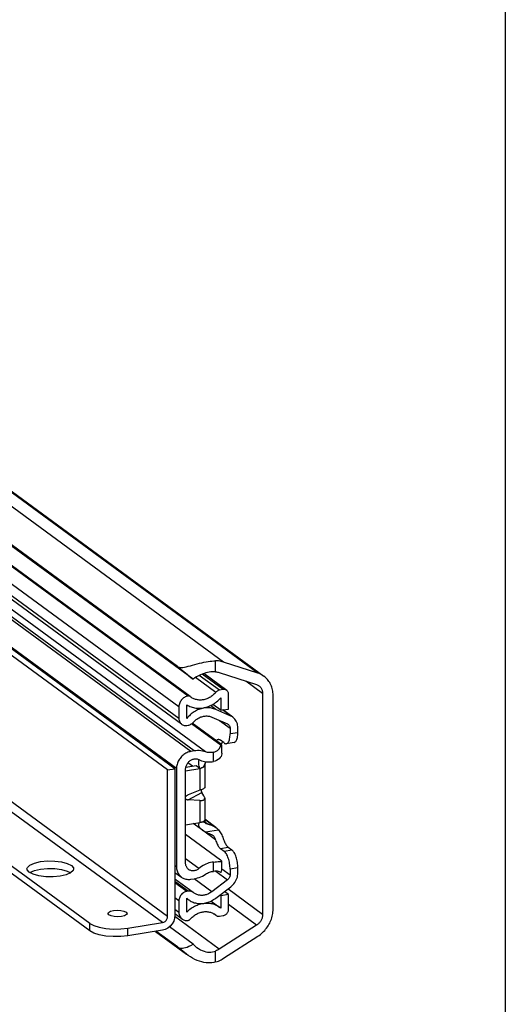
# Model space of a CAD drawing. Extents: x 0 to 1048, y 0 to 594.
# Drawn here: x 747 to 831, y 302 to 473 of the extents above; entities that cross this region are included whole.
import ezdxf

# ---------------------------------------------------------------- set-up
doc = ezdxf.new("R2010")
doc.units = 0
doc.header["$LTSCALE"] = 46.255
doc.header["$MEASUREMENT"] = 0
doc.layers.get('0').update_dxf_attribs({"linetype": 'CONTINUOUS'})

msp = doc.modelspace()

# ---------------------------------------------------------------- linework, layer by layer
at = {"color": 4, "linetype": 'Continuous'}
msp.add_line((831, 584), (831, 10), dxfattribs=at)
at = {"color": 9, "linetype": 'Continuous'}
for p, q in [((782.08664, 361.83125), (634.17025, 470.32268)), ((788.06185, 359.8953), (640.14546, 468.38673)), ((775.92171, 355.9334), (650.8267, 447.68615)), ((775.96096, 355.93966), (650.86596, 447.69241)), ((774.33567, 354.03598), (649.24066, 445.78874)), ((774.33567, 352.01564), (649.24066, 443.7684)), ((773.91159, 343.31286), (642.05469, 440.02522)), ((776.40393, 346.29451), (648.70608, 439.95636)), ((776.99303, 346.38846), (649.29518, 440.05031)), ((771.46456, 316.54894), (633.26838, 417.91093)), ((772.37086, 317.63317), (634.17469, 418.99517)), ((778.97558, 346.23113), (732.10622, 380.60815)), ((780.7089, 360.13781), (780.7089, 362.0398)), ((781.37211, 356.94362), (777.86099, 359.5189)), ((782.03929, 357.05002), (778.36959, 359.74161)), ((780.73491, 356.57052), (777.21142, 359.15488)), ((788.86567, 356.37426), (785.94162, 358.51894)), ((780.72514, 353.59578), (779.81271, 354.26502)), ((783.33077, 352.45157), (781.89667, 353.50343)), ((781.37423, 351.68315), (783.21749, 350.33119)), ((784.57695, 349.56133), (783.21749, 349.34451)), ((780.34637, 344.55336), (780.34637, 346.17192)), ((776.71465, 343.71266), (775.88919, 344.31811)), ((777.97763, 343.34802), (777.97763, 339.54507)), ((775.95012, 337.89211), (778.31808, 339.13923)), ((777.97763, 337.75404), (777.97763, 333.95109)), ((780.37831, 333.3001), (778.81484, 334.44685)), ((778.92067, 334.00244), (779.13214, 333.84734)), ((779.13214, 333.84734), (780.37831, 333.3001)), ((780.70279, 330.92532), (778.42863, 332.59334)), ((778.92149, 332.31846), (781.20819, 332.68316)), ((781.52701, 329.44133), (782.88647, 329.65815)), ((782.16094, 328.97637), (783.5204, 329.19318)), ((777.81469, 325.95662), (775.49763, 327.6561)), ((780.34637, 325.46734), (780.34637, 327.0859)), ((773.91159, 326.27388), (773.63969, 326.4733)), ((780.71464, 325.48282), (782.76433, 323.97945)), ((781.78983, 325.91266), (783.21749, 324.86552)), ((784.57695, 326.06901), (783.21749, 325.8522)), ((775.91318, 322.00913), (773.63969, 323.67665)), ((775.69513, 321.97436), (773.63969, 323.48195)), ((780.04541, 321.91822), (776.98152, 324.16547)), ((788.86567, 317.98243), (782.83519, 322.40557)), ((774.33567, 320.348), (773.63969, 320.85847)), ((774.33567, 318.32766), (773.63969, 318.83814)), ((787.81909, 316.11221), (782.94559, 319.68675)), ((781.32443, 311.93633), (773.61367, 317.59189)), ((780.73491, 317.83431), (780.41682, 318.06762)), ((758.83829, 315.10654), (758.83829, 316.42211)), ((765.48292, 314.27938), (765.48292, 315.59495)), ((780.7089, 309.71509), (780.7089, 311.61708))]:
    msp.add_line(p, q, dxfattribs=at)
at = {"color": 7, "linetype": 'Continuous'}
for p, q in [((774.06427, 361.08544), (628.26097, 468.027)), ((641.18751, 467.85481), (789.1039, 359.36338)), ((776.78947, 358.85519), (629.52302, 466.86991)), ((776.25668, 355.87299), (651.16167, 447.62574)), ((772.37086, 343.09884), (634.17469, 444.46084)), ((773.63969, 343.30121), (635.44352, 444.6632)), ((774.80798, 351.02293), (649.71298, 442.77568)), ((758.83829, 316.42211), (624.86831, 414.68434)), ((758.83829, 315.10654), (624.86831, 413.36878)), ((788.06185, 359.8953), (782.08664, 361.83125)), ((782.63072, 356.91668), (778.64516, 359.83995)), ((781.32443, 360.0149), (787.81909, 357.91064)), ((775.96096, 355.93966), (775.92171, 355.9334)), ((776.27893, 355.85529), (776.25666, 355.87301)), ((782.03929, 357.05002), (781.37211, 356.94362)), ((782.94559, 353.67072), (782.94559, 356.25487)), ((788.86567, 356.37426), (788.86567, 317.98243)), ((790.67828, 318.88053), (790.67828, 356.05433)), ((775.69513, 352.00638), (775.69513, 354.41912)), ((781.58613, 353.4539), (780.2018, 354.46926)), ((781.58613, 355.6001), (781.58613, 353.4539)), ((774.33567, 354.03598), (774.33567, 352.01564)), ((783.33077, 352.45157), (780.72514, 353.59578)), ((781.58613, 353.4539), (782.94559, 353.67072)), ((783.71104, 352.23235), (781.96352, 353.51409)), ((775.69513, 350.82292), (775.91318, 350.8577)), ((781.64154, 347.34586), (776.51835, 351.10354)), ((781.5556, 347.60285), (776.64905, 351.20163)), ((780.04541, 352.26668), (782.76433, 351.07271)), ((783.21749, 350.33119), (783.21749, 349.34451)), ((784.57695, 349.56133), (784.57695, 350.41237)), ((782.16094, 347.77022), (781.52701, 348.23518)), ((781.72235, 347.63405), (781.6593, 347.522)), ((781.78983, 345.97571), (781.78983, 347.37112)), ((783.91414, 347.86747), (782.55468, 347.65065)), ((776.99303, 346.38846), (776.40393, 346.29451)), ((772.37086, 343.09884), (773.63969, 343.30121)), ((772.37086, 317.63317), (772.37086, 343.09884)), ((773.63969, 343.30121), (773.63969, 317.83554)), ((773.91159, 343.31286), (773.91159, 326.27388)), ((775.49763, 342.95249), (777.97763, 343.34802)), ((775.49763, 326.88255), (775.49763, 343.21008)), ((777.33848, 343.81215), (775.52879, 343.52353)), ((777.97241, 343.34718), (777.33848, 343.81215)), ((778.81484, 343.81877), (778.81484, 339.98872)), ((777.97763, 339.54507), (775.95012, 338.76027)), ((778.67898, 338.59264), (778.31808, 339.13923)), ((777.97763, 337.75404), (775.95012, 337.89211)), ((778.81484, 338.20932), (778.81484, 334.37927)), ((775.49763, 333.55556), (777.97763, 333.95109)), ((778.41315, 332.60443), (776.82726, 333.76762)), ((780.75866, 333.09168), (778.81484, 334.5174)), ((778.88447, 332.33471), (778.92149, 332.31846)), ((780.75774, 333.09042), (780.8232, 333.04434)), ((781.5556, 327.42884), (775.49763, 331.87215)), ((781.52701, 329.44133), (782.16094, 328.97637)), ((782.88647, 329.65815), (783.5204, 329.19318)), ((781.78983, 325.81802), (781.78983, 327.21343)), ((773.63969, 325.28843), (774.77749, 324.4539)), ((781.63404, 325.26867), (781.5165, 325.33873)), ((781.64154, 325.26308), (781.63404, 325.26867)), ((783.21749, 325.8522), (783.21749, 324.86552)), ((784.57695, 325.21797), (784.57695, 326.06901)), ((776.80033, 321.80913), (773.63969, 324.12734)), ((776.40393, 324.08722), (776.99303, 324.18117)), ((782.76433, 323.97945), (780.04541, 321.91822)), ((775.91318, 322.00913), (775.69513, 321.97436)), ((776.83743, 321.78066), (776.80026, 321.80917)), ((776.91167, 321.72372), (776.83743, 321.78066)), ((780.72514, 320.80593), (783.33077, 322.78128)), ((782.94559, 321.43926), (782.24163, 321.95559)), ((774.33567, 320.348), (774.33567, 318.32766)), ((775.69513, 318.37816), (775.69513, 320.7909)), ((775.69513, 320.75578), (776.0245, 320.5142)), ((779.91344, 320.3073), (781.46185, 319.1716)), ((781.58613, 321.22245), (781.42777, 321.3386)), ((782.94559, 321.43926), (781.58613, 321.22245)), ((781.58613, 321.22245), (781.58613, 319.07624)), ((782.94559, 318.85511), (782.94559, 321.43926)), ((781.58613, 319.07624), (781.46183, 319.17161)), ((763.74472, 317.57278), (763.10842, 317.60628)), ((764.37007, 317.62512), (763.74472, 317.57278)), ((765.48292, 315.59495), (771.46456, 316.54894)), ((774.8867, 317.16949), (773.63969, 318.08413)), ((775.92171, 316.93615), (775.96096, 316.94241)), ((780.73351, 317.8324), (780.38888, 318.08518)), ((780.73491, 317.83431), (780.78072, 317.79777)), ((781.37211, 317.66447), (782.03929, 317.77087)), ((771.46456, 315.23337), (765.48292, 314.27938)), ((770.24401, 315.03871), (775.63964, 311.0812)), ((774.06427, 312.32376), (770.34153, 315.05426)), ((776.78947, 312.81025), (772.67796, 315.8259)), ((787.81909, 316.11221), (781.32443, 311.93633)), ((782.08664, 310.3631), (788.06185, 314.20499))]:
    msp.add_line(p, q, dxfattribs=at)
for points in [[(774.06427, 361.08544), (774.20358, 361.00165), (774.36498, 360.94037), (774.55041, 360.90295), (774.76348, 360.89031), (775.00724, 360.90326), (775.28498, 360.94202), (775.59714, 361.00529), (775.94257, 361.09007), (776.31902, 361.19199), (776.71781, 361.30429), (777.11992, 361.41735), (777.51882, 361.52602), (777.91155, 361.62729), (778.297, 361.7194), (778.67178, 361.80066), (779.03436, 361.87027), (779.38742, 361.92843), (779.73367, 361.97513), (780.07103, 362.00958), (780.39669, 362.03121), (780.7089, 362.0398)], [(774.06427, 361.08544), (774.20658, 360.97941), (774.36726, 360.85656), (774.54692, 360.71637), (774.74641, 360.55808), (774.96675, 360.38073), (775.20911, 360.18324), (775.47472, 359.96443), (775.76475, 359.72312), (776.08019, 359.45828), (776.42172, 359.16909), (776.78947, 358.85519)], [(782.08664, 361.83125), (781.86624, 361.89601), (781.64144, 361.9489), (781.41277, 361.98981), (781.18076, 362.01864), (780.94595, 362.03531), (780.7089, 362.0398)], [(780.7089, 360.13781), (780.44924, 360.15038), (780.17935, 360.14553), (779.89888, 360.12329), (779.60909, 360.08357), (779.31252, 360.02657), (779.0105, 359.95233), (778.69924, 359.85914), (778.37932, 359.74564), (778.05341, 359.61085), (777.72501, 359.45391), (777.39838, 359.27397), (777.08297, 359.07306), (776.78947, 358.85519)], [(780.7089, 360.13781), (780.86669, 360.1201), (781.02214, 360.09366), (781.17486, 360.05857), (781.32443, 360.0149)], [(789.1039, 359.36338), (789.04577, 359.40515), (788.86239, 359.52603), (788.6718, 359.63576), (788.47449, 359.73406), (788.271, 359.82064), (788.06185, 359.8953)], [(790.67828, 356.05433), (790.67226, 356.29554), (790.6542, 356.5342), (790.62416, 356.76965), (790.58222, 357.00128), (790.52849, 357.22848), (790.46311, 357.45063), (790.38625, 357.66715), (790.29812, 357.87745), (790.19896, 358.08099), (790.08902, 358.27723), (789.9686, 358.46563), (789.83802, 358.64569), (789.69763, 358.81695), (789.5478, 358.97894), (789.38893, 359.13124), (789.22143, 359.27343), (789.1039, 359.36338)], [(787.81909, 357.91064), (787.92694, 357.87109), (788.03089, 357.82358), (788.13049, 357.76834), (788.22529, 357.7056), (788.23591, 357.69788)], [(788.23591, 357.69788), (788.31487, 357.63565), (788.39884, 357.55879), (788.47682, 357.47538), (788.54845, 357.38578), (788.61343, 357.29038), (788.67147, 357.18962), (788.7223, 357.08395), (788.7657, 356.97383), (788.80147, 356.85975), (788.82946, 356.74223), (788.84955, 356.62178), (788.86163, 356.49894), (788.86567, 356.37426)], [(775.92171, 355.9334), (775.75593, 355.89795), (775.59191, 355.84485), (775.43163, 355.77476), (775.27655, 355.68831), (775.12874, 355.58664), (774.9894, 355.4706), (774.86049, 355.34181), (774.74301, 355.20125), (774.63862, 355.05095), (774.54813, 354.89205), (774.47281, 354.72677), (774.41328, 354.55649), (774.37034, 354.38346), (774.34436, 354.20925), (774.33567, 354.03598)], [(776.25666, 355.87301), (776.23459, 355.88797), (776.18546, 355.91375), (776.13277, 355.93198), (776.07721, 355.94247), (776.01945, 355.94506), (775.96096, 355.93966)], [(776.43467, 355.73139), (776.39921, 355.75787), (776.27893, 355.85529)], [(780.73491, 356.57052), (780.61485, 356.43453), (780.48911, 356.30425), (780.35802, 356.18003), (780.22193, 356.06221), (780.08122, 355.9511), (779.93626, 355.847), (779.78744, 355.7502), (779.63517, 355.66095), (779.47985, 355.5795), (779.3219, 355.50605), (779.16175, 355.44083), (778.99983, 355.38398), (778.83657, 355.33568), (778.67242, 355.29605), (778.50782, 355.2652), (778.34321, 355.24321), (778.17904, 355.23014), (778.01574, 355.22603), (777.85376, 355.23088), (777.69354, 355.24468), (777.5355, 355.2674), (777.38007, 355.29898), (777.22767, 355.33933), (777.07871, 355.38833), (776.9336, 355.44587), (776.79272, 355.51178), (776.65645, 355.58589), (776.52516, 355.66799), (776.43467, 355.73139)], [(781.37211, 356.94362), (781.27139, 356.92173), (781.17182, 356.88844), (781.07492, 356.84426), (780.98148, 356.78955), (780.8931, 356.72524), (780.81048, 356.65186), (780.73491, 356.57052)], [(782.63074, 356.91666), (782.55408, 356.96582), (782.46052, 357.00954), (782.36063, 357.04022), (782.25622, 357.0573), (782.14852, 357.06059), (782.03929, 357.05002)], [(782.94559, 356.25487), (782.93899, 356.36707), (782.91925, 356.4756), (782.88671, 356.57867), (782.84175, 356.67506), (782.7852, 356.76305), (782.71762, 356.8417), (782.64033, 356.90951), (782.63074, 356.91666)], [(775.69513, 354.41912), (775.87208, 354.3095), (776.05531, 354.21001), (776.24438, 354.12088), (776.43884, 354.04233), (776.63823, 353.97453), (776.84207, 353.91766), (777.04988, 353.87185), (777.26116, 353.8372), (777.4754, 353.81381), (777.6921, 353.80172), (777.91074, 353.80097), (778.13079, 353.81155), (778.35174, 353.83345), (778.57305, 353.8666), (778.7942, 353.91093), (779.01466, 353.96634), (779.2339, 354.03269), (779.4514, 354.10983), (779.66665, 354.19756), (779.87912, 354.29569), (780.08831, 354.40397), (780.29373, 354.52215), (780.49487, 354.64995), (780.69128, 354.78706), (780.88246, 354.93316), (781.06797, 355.08789), (781.24737, 355.25088), (781.42023, 355.42176), (781.58613, 355.6001)], [(780.72514, 353.59578), (780.54649, 353.66816), (780.36322, 353.73043), (780.17577, 353.78246), (779.98462, 353.82409), (779.79024, 353.85525), (779.59311, 353.87583), (779.39372, 353.8858), (779.19257, 353.88513), (778.99016, 353.87382), (778.787, 353.8519), (778.58358, 353.81943), (778.38042, 353.77648), (778.17802, 353.72316), (777.97688, 353.6596), (777.77751, 353.58596), (777.58039, 353.50244), (777.38603, 353.40922), (777.1949, 353.30655), (777.00748, 353.19468), (776.82423, 353.07389), (776.64562, 352.94447), (776.47208, 352.80676), (776.30405, 352.66109), (776.14194, 352.50783), (775.98617, 352.34735), (775.8371, 352.18007), (775.69513, 352.00638)], [(776.83743, 351.38098), (776.9504, 351.50171), (777.06867, 351.61667), (777.19187, 351.72549), (777.31964, 351.82784), (777.45158, 351.92342), (777.58729, 352.01193), (777.72635, 352.09309), (777.86835, 352.16667), (778.01284, 352.23244), (778.15939, 352.2902), (778.30754, 352.33976), (778.45685, 352.38098), (778.60686, 352.41374), (778.75712, 352.43793), (778.90715, 352.45348), (779.05651, 352.46034), (779.20474, 352.45849), (779.35138, 352.44794), (779.49599, 352.42872), (779.63813, 352.40088), (779.77736, 352.36452), (779.91326, 352.31974), (780.04541, 352.26668)], [(783.71105, 352.23234), (783.53029, 352.35045), (783.33077, 352.45157)], [(774.33567, 352.01564), (774.34422, 351.85919), (774.36975, 351.70743), (774.41196, 351.56227), (774.4703, 351.42554), (774.54404, 351.29896), (774.63226, 351.18411), (774.73385, 351.08245), (774.808, 351.02292)], [(774.808, 351.02292), (774.84752, 350.99525), (774.97186, 350.92361), (775.10529, 350.86843), (775.24613, 350.83041), (775.39262, 350.81001), (775.54292, 350.80751), (775.69513, 350.82292)], [(775.91318, 350.8577), (776.05806, 350.88883), (776.20143, 350.93572), (776.34125, 350.99767), (776.4765, 351.07424), (776.60504, 351.16423), (776.72592, 351.26695), (776.83743, 351.38098)], [(782.76433, 351.07271), (782.85237, 351.02672), (782.90262, 350.99298)], [(782.90262, 350.99298), (782.93316, 350.96931), (783.00542, 350.90143), (783.06842, 350.82373), (783.12106, 350.7376), (783.16285, 350.64382), (783.19304, 350.54405), (783.21136, 350.43928), (783.21749, 350.33119)], [(784.57695, 350.41237), (784.56566, 350.65619), (784.5319, 350.89431), (784.47601, 351.12425), (784.39838, 351.34441), (784.29993, 351.55224), (784.18125, 351.74644), (784.04377, 351.92468), (783.88836, 352.08587), (783.71105, 352.23234)], [(782.55469, 347.65065), (782.56526, 347.65249), (782.65899, 347.68231), (782.74793, 347.7356), (782.83121, 347.81185), (782.90803, 347.91033), (782.97766, 348.03008), (783.03943, 348.16995), (783.09273, 348.3286), (783.13706, 348.50449), (783.17199, 348.69593), (783.19718, 348.90109), (783.2124, 349.11798), (783.21749, 349.34451)], [(783.91415, 347.86747), (783.92472, 347.8693), (784.01845, 347.89913), (784.10739, 347.95242), (784.19067, 348.02867), (784.26749, 348.12714), (784.33712, 348.24689), (784.39889, 348.38676), (784.45219, 348.54541), (784.49652, 348.7213), (784.53145, 348.91275), (784.55665, 349.11791), (784.57186, 349.33479), (784.57695, 349.56133)], [(780.34637, 346.17192), (780.57689, 346.24099), (780.79682, 346.34139), (781.00277, 346.47338), (781.19271, 346.63783), (781.36503, 346.83692), (781.51642, 347.07276), (781.64154, 347.34586)], [(781.13328, 348.35475), (781.06989, 348.3392), (780.9866, 348.30099), (780.90763, 348.24346), (780.83362, 348.16706), (780.81724, 348.14441)], [(781.52701, 348.23518), (781.43259, 348.29504), (781.33892, 348.33561), (781.24676, 348.35658), (781.15684, 348.35778), (781.13328, 348.35475)], [(781.78981, 347.36866), (781.78606, 347.38587), (781.74792, 347.44056), (781.67047, 347.5133), (781.5556, 347.60285)], [(781.64154, 347.34586), (781.73521, 347.33683), (781.78264, 347.35074), (781.78981, 347.36866)], [(781.90546, 347.95761), (781.88385, 347.92071), (781.80483, 347.78132), (781.72235, 347.63405)], [(782.16094, 347.77022), (782.2645, 347.70557), (782.36706, 347.66418), (782.46764, 347.64642), (782.55469, 347.65065)], [(776.40393, 346.29451), (776.22613, 346.25957), (776.04924, 346.21163), (775.87415, 346.15096), (775.70176, 346.07784), (775.53295, 345.99267), (775.36858, 345.89586), (775.20948, 345.78791), (775.05647, 345.66938), (774.91033, 345.54086), (774.77179, 345.40302), (774.64158, 345.25655), (774.52034, 345.10221), (774.40871, 344.94077), (774.30724, 344.77306), (774.21645, 344.59993), (774.13682, 344.42227), (774.06873, 344.24099), (774.01254, 344.057), (773.96855, 343.87124), (773.93696, 343.68467), (773.91794, 343.49822), (773.91159, 343.31286)], [(779.13676, 346.18214), (778.70803, 346.3125), (778.43329, 346.37454), (778.15254, 346.41697), (777.86693, 346.43964), (777.57767, 346.44244), (777.28597, 346.42535), (776.99303, 346.38846)], [(780.34637, 346.17192), (780.16994, 346.13751), (779.99349, 346.11499), (779.81776, 346.10444), (779.64349, 346.10591), (779.47142, 346.1194), (779.30227, 346.14484), (779.13676, 346.18214)], [(781.78982, 345.97777), (781.78188, 345.85826), (781.73324, 345.6502), (781.63962, 345.43672), (781.50297, 345.22954), (781.32818, 345.0394), (781.11996, 344.87286), (780.88255, 344.73421), (780.62116, 344.62679), (780.34637, 344.55336)], [(775.49763, 343.21008), (775.50275, 343.33912), (775.51808, 343.4689), (775.54351, 343.59854), (775.57887, 343.72716), (775.62392, 343.85387), (775.67835, 343.9778), (775.74179, 344.09811), (775.81379, 344.21397), (775.89388, 344.32458), (775.98149, 344.4292), (776.07603, 344.52709), (776.17685, 344.6176), (776.28327, 344.7001), (776.39454, 344.77403), (776.50992, 344.83888), (776.6286, 344.89421), (776.74978, 344.93963), (776.87263, 344.97484), (776.9963, 344.99959), (777.11995, 345.01372), (777.24273, 345.01713), (777.3638, 345.00979), (777.48233, 344.99176), (777.59751, 344.96316), (777.70855, 344.92419), (777.81469, 344.8751)], [(777.97241, 343.34718), (777.89927, 343.54581), (777.8423, 343.75541), (777.80339, 343.973), (777.784, 344.19553), (777.7851, 344.42085), (777.80763, 344.6486), (777.84895, 344.85876)], [(777.81469, 344.8751), (778.04218, 344.76661), (778.27794, 344.67442), (778.52105, 344.59891), (778.77056, 344.54036), (779.02549, 344.499), (779.28487, 344.47499), (779.54767, 344.46843), (779.81288, 344.47935), (780.07946, 344.50769), (780.34637, 344.55336)], [(778.27266, 343.43206), (778.38255, 343.48791), (778.48532, 343.55856), (778.5773, 343.64336), (778.65696, 343.74083), (778.72445, 343.848), (778.78224, 343.96199), (778.83405, 344.08049), (778.88565, 344.20576), (778.91253, 344.27006)], [(778.91255, 344.27005), (778.88907, 344.21101), (778.85621, 344.10943), (778.83301, 344.00931), (778.81931, 343.912), (778.81484, 343.81877)], [(778.91253, 344.27006), (778.94303, 344.3398), (779.01105, 344.47882), (779.02339, 344.49934)], [(777.97763, 343.34802), (778.08106, 343.36862), (778.17967, 343.39668), (778.27266, 343.43206)], [(775.95012, 338.76027), (775.83575, 338.71029), (775.80152, 338.69291)], [(778.81483, 339.98921), (778.81436, 339.98427), (778.80106, 339.95882), (778.76999, 339.92807), (778.72188, 339.89248), (778.65754, 339.85248), (778.57774, 339.80853), (778.48335, 339.76105), (778.37518, 339.71048), (778.25414, 339.65729), (778.12124, 339.60197), (777.97763, 339.54507)], [(778.16704, 339.62103), (778.16892, 339.59232), (778.17726, 339.52688), (778.18988, 339.45984), (778.20691, 339.39201), (778.22839, 339.32446), (778.25427, 339.25861), (778.28433, 339.19621), (778.31808, 339.13923)], [(775.80152, 338.69291), (775.73775, 338.65681), (775.65493, 338.60129), (775.58632, 338.54493), (775.53109, 338.48877), (775.49763, 338.44568)], [(775.49763, 338.06246), (775.53003, 338.03083), (775.58514, 337.99212), (775.65376, 337.95743), (775.73677, 337.92812), (775.83515, 337.90571), (775.95012, 337.89211)], [(777.97763, 337.75404), (778.12124, 337.74986), (778.25414, 337.75734), (778.37518, 337.77612), (778.48335, 337.80581), (778.57774, 337.84599), (778.65754, 337.89625), (778.72188, 337.95615), (778.76999, 338.02519), (778.80106, 338.10283), (778.81436, 338.18844), (778.81483, 338.2087)], [(778.81483, 338.2087), (778.80922, 338.28125), (778.78511, 338.38032), (778.74171, 338.48456), (778.67898, 338.59264)], [(778.4119, 332.60534), (778.27766, 332.71222), (778.13145, 332.85225), (778.01321, 332.99256), (777.9207, 333.13148), (777.85245, 333.26735), (777.80763, 333.39772), (777.7851, 333.52109), (777.784, 333.63486), (777.80339, 333.7374), (777.84229, 333.82606), (777.89926, 333.89792), (777.97241, 333.95026)], [(778.27266, 333.99257), (778.17967, 333.98093), (778.08106, 333.967), (777.97763, 333.95109)], [(779.28061, 333.6638), (779.18448, 333.69489), (779.0905, 333.73873), (779.00774, 333.7902), (778.93895, 333.84197), (778.88122, 333.88855), (778.82973, 333.92736), (778.77852, 333.95871), (778.72212, 333.98298), (778.65656, 333.9997), (778.57864, 334.00853), (778.48767, 334.00956), (778.38464, 334.00375), (778.27266, 333.99257)], [(778.81484, 334.37927), (778.81873, 334.29559), (778.83008, 334.2176), (778.84859, 334.1454), (778.87428, 334.07909), (778.90707, 334.01987), (778.94649, 333.96933), (778.99386, 333.92705)], [(780.40715, 333.27689), (780.02302, 333.42595), (779.64816, 333.5564), (779.28061, 333.6638)], [(778.88447, 332.33471), (778.65452, 332.44927), (778.45205, 332.57654), (778.4119, 332.60534)], [(778.92149, 332.31846), (779.3007, 332.15052), (779.6821, 331.97885), (780.05934, 331.80643)], [(780.75774, 333.09043), (780.64578, 333.1605), (780.52886, 333.22277), (780.40715, 333.27689)], [(780.8232, 333.04434), (780.88163, 332.99985), (780.99781, 332.9012), (781.10655, 332.79535), (781.20819, 332.68316)], [(781.20819, 332.68316), (781.3387, 332.51809), (781.4577, 332.34464), (781.56663, 332.16454), (781.66716, 331.97874), (781.76019, 331.78931), (781.84822, 331.5947), (781.93238, 331.39588), (782.01353, 331.19475), (782.09294, 330.99281), (782.17157, 330.79282), (782.25092, 330.59686)], [(780.21216, 331.71604), (780.14766, 331.7593), (780.05934, 331.80643)], [(780.70279, 330.92532), (780.66309, 331.05074), (780.61746, 331.16917), (780.56631, 331.27943), (780.50978, 331.38132), (780.44764, 331.47512), (780.3804, 331.55993), (780.30837, 331.63538), (780.23079, 331.70202), (780.21216, 331.71604)], [(780.70279, 330.92532), (780.76516, 330.72169), (780.83362, 330.52661), (780.90763, 330.34164), (780.9866, 330.16827), (781.06989, 330.00787), (781.15684, 329.86174), (781.24676, 329.73104), (781.33892, 329.61682), (781.43259, 329.51999), (781.52701, 329.44133)], [(782.25092, 330.59686), (782.32102, 330.43765), (782.39479, 330.28867), (782.47175, 330.15088), (782.5514, 330.02518), (782.63324, 329.91236), (782.71672, 329.81317), (782.80131, 329.72825), (782.88647, 329.65815)], [(783.21749, 325.8522), (783.2124, 326.08619), (783.19718, 326.3254), (783.17199, 326.56751), (783.13706, 326.8102), (783.09273, 327.05112), (783.03943, 327.28796), (782.97766, 327.51844), (782.90803, 327.74033), (782.83121, 327.9515), (782.74793, 328.14992), (782.65899, 328.33367), (782.56526, 328.50099), (782.46764, 328.65026), (782.36706, 328.78004), (782.2645, 328.8891), (782.16094, 328.97637)], [(784.57695, 326.06901), (784.57186, 326.30301), (784.55665, 326.54221), (784.53145, 326.78433), (784.49652, 327.02701), (784.45219, 327.26794), (784.39889, 327.50478), (784.33712, 327.73525), (784.26749, 327.95714), (784.19067, 328.16832), (784.10739, 328.36673), (784.01845, 328.55048), (783.92472, 328.7178), (783.8271, 328.86707), (783.72652, 328.99686), (783.62396, 329.10591), (783.5204, 329.19318)], [(747.9405, 325.89603), (748.01409, 326.16072), (748.44747, 326.56796), (749.22758, 326.90947), (750.27807, 327.15181)], [(750.27807, 327.15181), (751.49611, 327.27127), (752.76245, 327.25614), (753.95315, 327.10792), (754.95166, 326.8411), (755.66022, 326.48181), (756.00949, 326.06522), (756.03885, 325.89679)], [(776.01717, 325.79057), (775.98149, 325.81778), (775.89388, 325.89445), (775.81379, 325.97952), (775.74179, 326.07241), (775.67835, 326.17248), (775.62392, 326.27905), (775.57887, 326.39139), (775.54351, 326.50873), (775.51808, 326.63026), (775.50275, 326.75515), (775.49763, 326.88255)], [(780.34637, 327.0859), (780.07946, 327.04643), (779.81288, 326.98974), (779.54767, 326.91606), (779.28487, 326.82567), (779.02549, 326.71893), (778.77056, 326.59626), (778.52105, 326.45812), (778.27794, 326.30506), (778.04218, 326.13768), (777.81469, 325.95662)], [(780.34637, 327.0859), (780.62116, 327.11489), (780.88262, 327.1368), (781.1201, 327.15128), (781.32831, 327.15962), (781.50308, 327.16422), (781.63969, 327.16858), (781.73327, 327.17714), (781.78189, 327.19465), (781.78982, 327.2115)], [(781.78982, 327.2115), (781.78628, 327.22601), (781.74685, 327.27545), (781.66712, 327.34413), (781.5556, 327.42884)], [(748.31913, 325.31101), (747.96986, 325.7276), (747.9405, 325.89603)], [(753.70128, 324.64101), (752.48325, 324.52155), (751.2169, 324.53668), (750.0262, 324.6849), (749.02769, 324.95172), (748.31913, 325.31101)], [(748.44747, 325.25239), (749.22758, 325.5939), (750.27807, 325.83624)], [(750.27807, 325.83624), (751.49611, 325.9557), (752.76245, 325.94057), (753.95315, 325.79235), (754.95166, 325.52553), (755.53635, 325.22906)], [(755.53189, 325.22486), (754.75177, 324.88335), (753.70128, 324.64101)], [(756.03885, 325.89679), (755.96527, 325.63211), (755.53189, 325.22486)], [(773.91159, 326.27388), (773.91794, 326.09054), (773.93696, 325.91016), (773.96855, 325.73366), (774.01254, 325.56194), (774.06873, 325.39587), (774.13682, 325.2363), (774.21645, 325.08404), (774.30724, 324.93988), (774.40871, 324.80453), (774.52034, 324.6787), (774.64158, 324.56303), (774.77749, 324.4539)], [(777.81469, 325.95662), (777.70855, 325.87368), (777.59751, 325.79928), (777.48233, 325.73394), (777.3638, 325.6781), (777.24273, 325.63215), (777.11995, 325.59639), (776.9963, 325.57108), (776.87263, 325.55639), (776.74978, 325.55241), (776.6286, 325.55918), (776.50992, 325.57665), (776.39454, 325.6047), (776.28327, 325.64313), (776.17685, 325.69169), (776.07603, 325.75004), (776.01717, 325.79057)], [(778.97558, 324.97088), (779.13676, 325.07128), (779.30227, 325.16137), (779.47142, 325.24077), (779.64349, 325.30915), (779.81776, 325.36621), (779.99349, 325.41171), (780.16994, 325.44547), (780.34637, 325.46734)], [(781.5165, 325.33873), (781.36517, 325.39855), (781.1929, 325.44215), (781.00299, 325.47013), (780.79695, 325.48327), (780.57693, 325.48208), (780.34637, 325.46734)], [(781.64154, 325.26308), (781.73521, 325.49681), (781.78264, 325.70879), (781.78981, 325.82101)], [(783.33077, 322.78128), (783.53029, 322.94604), (783.71679, 323.12785), (783.88836, 323.32483), (784.04377, 323.53559), (784.18125, 323.75768), (784.29993, 323.98974), (784.39838, 324.22897), (784.47601, 324.47389), (784.5319, 324.72166), (784.56566, 324.97055), (784.57695, 325.21797)], [(774.77749, 324.4539), (774.91033, 324.36444), (775.05647, 324.28254), (775.20948, 324.21281), (775.36858, 324.15562), (775.53295, 324.11124), (775.70176, 324.07991), (775.87415, 324.06178), (776.04924, 324.05695), (776.22613, 324.06544), (776.40393, 324.08722)], [(776.99303, 324.18117), (777.28597, 324.23772), (777.57767, 324.31368), (777.86693, 324.40874), (778.15254, 324.52251), (778.43329, 324.6545), (778.70803, 324.80416), (778.97558, 324.97088)], [(783.21749, 324.86552), (783.21136, 324.75547), (783.19304, 324.64486), (783.16285, 324.53546), (783.12106, 324.42835), (783.06842, 324.32543), (783.00542, 324.22763), (782.93316, 324.1367), (782.85237, 324.05353), (782.76433, 323.97945)], [(775.69513, 321.97436), (775.54292, 321.94122), (775.39262, 321.89077), (775.24613, 321.82365), (775.10529, 321.7407), (774.97186, 321.64296), (774.84752, 321.53166), (774.73385, 321.4082), (774.63226, 321.27414), (774.54404, 321.13115), (774.4703, 320.98105), (774.41196, 320.82571), (774.36975, 320.66709), (774.34422, 320.50718), (774.33567, 320.348)], [(776.80026, 321.80917), (776.72592, 321.85912), (776.60504, 321.92328), (776.4765, 321.97227), (776.34125, 322.0057), (776.20143, 322.02306), (776.05806, 322.02421), (775.91318, 322.00913)], [(780.04541, 321.91822), (779.91326, 321.82301), (779.77736, 321.73488), (779.63813, 321.65411), (779.49599, 321.58093), (779.35138, 321.51558), (779.20474, 321.45826), (779.05651, 321.40913), (778.90715, 321.36835), (778.75712, 321.33604), (778.60686, 321.3123), (778.45685, 321.29721), (778.30754, 321.29081), (778.15939, 321.29311), (778.01284, 321.30412), (777.86835, 321.3238), (777.72635, 321.35209), (777.58729, 321.3889), (777.45158, 321.43412), (777.31964, 321.48761), (777.19187, 321.54921), (777.06867, 321.61873), (776.9504, 321.69596), (776.91167, 321.72372)], [(775.69513, 320.7909), (775.8371, 320.6625), (775.98617, 320.54275), (776.0245, 320.51421)], [(776.0245, 320.51421), (776.14194, 320.43197), (776.30405, 320.33041), (776.47208, 320.23834), (776.64562, 320.15598), (776.82423, 320.08354), (777.00748, 320.0212), (777.1949, 319.96911), (777.38603, 319.92741), (777.58039, 319.89619), (777.77751, 319.87553), (777.97688, 319.8655), (778.17802, 319.8661), (778.38042, 319.87734), (778.58358, 319.89919), (778.787, 319.9316), (778.99016, 319.97448), (779.19257, 320.02773), (779.39372, 320.09123), (779.59311, 320.1648), (779.79024, 320.24826), (779.98462, 320.34142), (780.17577, 320.44403), (780.36322, 320.55584), (780.54649, 320.67657), (780.72514, 320.80593)], [(762.02289, 318.13614), (762.12226, 318.32959), (762.45624, 318.51784), (762.97543, 318.64804)], [(762.97543, 318.64804), (763.60078, 318.70038), (764.23708, 318.66688), (764.78747, 318.55265), (765.16816, 318.37508), (765.32118, 318.1612), (765.32261, 318.13702)], [(774.33567, 318.32766), (774.34436, 318.15717), (774.37034, 317.99125), (774.41328, 317.83191), (774.47281, 317.68062), (774.54813, 317.53937), (774.63862, 317.40933), (774.74301, 317.29232), (774.86049, 317.18924), (774.88669, 317.1695)], [(781.46183, 319.17161), (781.42023, 319.20167), (781.24737, 319.31741), (781.06797, 319.42318), (780.88246, 319.51874), (780.69128, 319.60385), (780.49487, 319.67831), (780.29373, 319.74195), (780.08831, 319.79461), (779.87912, 319.83617), (779.66665, 319.86652), (779.4514, 319.8856), (779.2339, 319.89336), (779.01466, 319.88977), (778.7942, 319.87486), (778.57305, 319.84866), (778.35174, 319.81122), (778.13079, 319.76264), (777.91074, 319.70303), (777.6921, 319.63254), (777.4754, 319.55133), (777.26116, 319.45959), (777.04988, 319.35756), (776.84207, 319.24546), (776.63823, 319.12357), (776.43884, 318.99217), (776.24438, 318.85159), (776.05531, 318.70215), (775.87208, 318.54422), (775.69513, 318.37816)], [(776.27893, 317.12821), (776.39921, 317.26398), (776.52516, 317.39404), (776.65645, 317.51802), (776.79272, 317.6356), (776.9336, 317.74644), (777.07871, 317.85027), (777.22767, 317.94679), (777.38007, 318.03575), (777.5355, 318.1169), (777.69354, 318.19003), (777.85376, 318.25494), (778.01574, 318.31146), (778.17904, 318.35944), (778.34321, 318.39873), (778.50782, 318.42925), (778.67242, 318.4509), (778.83657, 318.46363), (778.99983, 318.4674), (779.16175, 318.46221), (779.3219, 318.44806), (779.47985, 318.425), (779.63517, 318.39309), (779.78744, 318.35241), (779.93626, 318.30308), (780.08122, 318.24522), (780.22193, 318.17899), (780.35802, 318.10458), (780.48911, 318.02217), (780.5747, 317.96206)], [(782.03929, 317.77087), (782.14852, 317.79514), (782.25622, 317.83278), (782.36063, 317.88317), (782.46052, 317.94572), (782.55408, 318.01928), (782.64033, 318.1031), (782.71762, 318.19557), (782.7852, 318.29577), (782.84175, 318.4018), (782.88671, 318.51253), (782.91925, 318.62598), (782.93899, 318.7408), (782.94559, 318.85511)], [(788.06185, 314.20499), (788.271, 314.34636), (788.47449, 314.49785), (788.6718, 314.65908), (788.86239, 314.82961), (789.04577, 315.00898), (789.22143, 315.19673), (789.38893, 315.39235), (789.5478, 315.59532), (789.69763, 315.80511), (789.83802, 316.02115), (789.9686, 316.24287), (790.08902, 316.46968), (790.19896, 316.70097), (790.29812, 316.93614), (790.38625, 317.17456), (790.46311, 317.4156), (790.52849, 317.6586), (790.58222, 317.90294), (790.62416, 318.14795), (790.6542, 318.39298), (790.67226, 318.6374), (790.67828, 318.88053)], [(763.10842, 317.60628), (762.55803, 317.72051), (762.17734, 317.89808), (762.02432, 318.11196), (762.02289, 318.13614)], [(765.32261, 318.13702), (765.22324, 317.94357), (764.88926, 317.75532), (764.37007, 317.62512)], [(773.63969, 317.83554), (773.58516, 317.325), (773.42429, 316.82266), (773.16515, 316.35372), (772.82073, 315.94169), (772.40831, 315.60723), (771.94857, 315.36711), (771.46456, 315.23337)], [(771.46456, 316.54894), (771.69913, 316.61837), (771.91771, 316.7471), (772.10541, 316.92638), (772.24944, 317.14396), (772.33998, 317.38504), (772.37086, 317.63317)], [(774.88669, 317.1695), (774.9894, 317.10157), (775.12874, 317.02997), (775.27655, 316.97546), (775.43163, 316.93847), (775.59191, 316.9195), (775.75593, 316.91872), (775.92171, 316.93615)], [(775.96096, 316.94241), (776.01945, 316.95567), (776.07721, 316.97668), (776.13277, 317.00489), (776.18546, 317.03993), (776.23459, 317.08138), (776.27893, 317.12821)], [(780.5747, 317.96206), (780.61485, 317.932), (780.73491, 317.83431)], [(780.78072, 317.79777), (780.81048, 317.77708), (780.8931, 317.73005), (780.98148, 317.69393), (781.07492, 317.66903), (781.17182, 317.65576), (781.27139, 317.65422), (781.37211, 317.66447)], [(788.86567, 317.98243), (788.86163, 317.85646), (788.84955, 317.72976), (788.82946, 317.60291), (788.80147, 317.47645), (788.7657, 317.35097), (788.7223, 317.227), (788.67147, 317.10511), (788.61343, 316.98585), (788.54845, 316.86973), (788.47682, 316.75727), (788.39884, 316.64899), (788.31487, 316.54535), (788.22529, 316.44682), (788.13049, 316.35384), (788.03089, 316.26683), (787.92694, 316.18616), (787.81909, 316.11221)], [(758.83829, 316.42211), (759.53457, 316.04765), (760.50838, 315.74245), (761.65973, 315.53786), (762.92624, 315.44147), (764.2458, 315.46117), (765.48292, 315.59495)], [(765.48292, 314.27938), (764.2458, 314.1456), (762.92624, 314.1259), (761.65973, 314.22229), (760.50838, 314.42688), (759.53457, 314.73208), (758.83829, 315.10654)], [(774.06427, 312.32376), (774.20658, 312.23715), (774.36726, 312.17291), (774.54692, 312.13151), (774.74641, 312.11383), (774.96675, 312.12118), (775.20911, 312.15526), (775.47472, 312.21818), (775.76475, 312.31239), (776.08019, 312.44058), (776.42172, 312.6056), (776.78947, 312.81025)], [(775.59718, 311.11248), (775.28501, 311.34965), (775.00728, 311.56973), (774.76351, 311.76757), (774.55044, 311.94162), (774.36499, 312.09157), (774.20359, 312.21867), (774.06427, 312.32376)], [(776.78947, 312.81025), (777.08287, 312.52179), (777.39829, 312.26007), (777.46448, 312.21064)], [(777.46448, 312.21064), (777.72498, 312.03282), (778.05342, 311.84377), (778.37934, 311.69201), (778.69926, 311.57603), (779.01052, 311.4939), (779.31256, 311.44319), (779.60913, 311.42184), (779.89889, 311.42935), (780.17932, 311.46498), (780.44921, 311.52772), (780.7089, 311.61708)], [(781.32443, 311.93633), (781.17486, 311.84495), (781.02214, 311.76115), (780.86669, 311.68512), (780.7089, 311.61708)], [(780.7089, 309.71509), (780.39671, 309.63279), (780.07111, 309.57713), (779.7338, 309.54906), (779.38758, 309.54914), (779.03451, 309.57734), (778.6719, 309.63416), (778.29714, 309.72112), (777.91169, 309.83929), (777.51897, 309.98865), (777.12007, 310.16942), (776.71798, 310.38047), (776.31916, 310.61754), (775.94263, 310.86559), (775.63824, 311.08223)], [(780.7089, 309.71509), (780.94595, 309.79519), (781.18076, 309.88677), (781.41277, 309.9896), (781.64144, 310.10345), (781.86624, 310.22804), (782.08664, 310.3631)]]:
    msp.add_lwpolyline(points, dxfattribs=at)
at = {"color": 9, "linetype": 'Continuous'}
for points in [[(778.81484, 343.81877), (778.80474, 343.76034), (778.77699, 343.7062), (778.7319, 343.65345), (778.67002, 343.60272), (778.59211, 343.55465), (778.49912, 343.50983), (778.3922, 343.4688), (778.27266, 343.43206)], [(778.81484, 334.37927), (778.80474, 334.32085), (778.77699, 334.26671), (778.7319, 334.21395), (778.67002, 334.16323), (778.59211, 334.11516), (778.49912, 334.07033), (778.3922, 334.0293), (778.27266, 333.99257)], [(778.99386, 333.92705), (779.05953, 333.88414), (779.13214, 333.84734)], [(779.13214, 333.84734), (779.18852, 333.79763), (779.23817, 333.73626), (779.28061, 333.6638)], [(780.37831, 333.3001), (780.57312, 333.20377), (780.75774, 333.09042)], [(780.37831, 333.3001), (780.39292, 333.28887), (780.40715, 333.27689)]]:
    msp.add_lwpolyline(points, dxfattribs=at)

doc.saveas('drawing.dxf')
